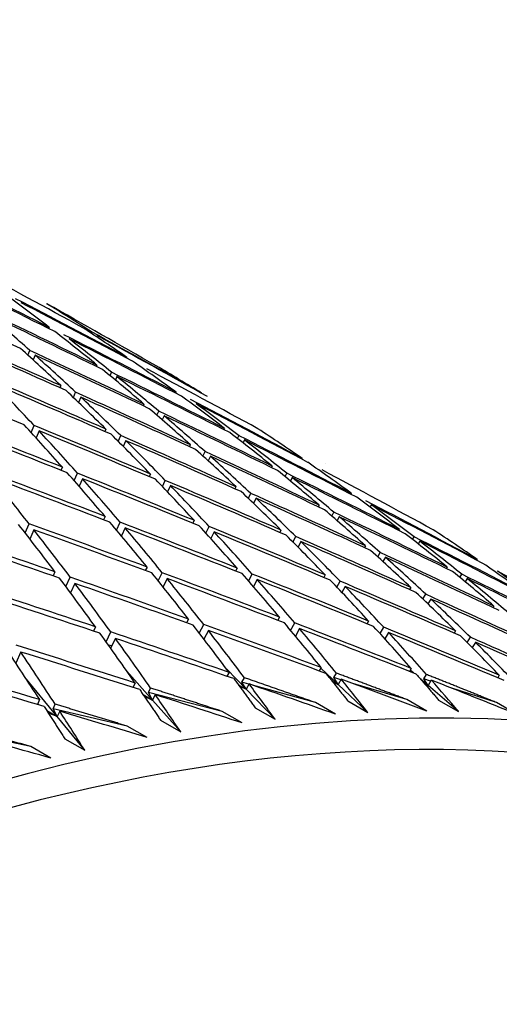
# Model space of a CAD drawing. Units: millimetres. Extents: x 0 to 744, y 0 to 1164.
# Drawn here: x 624 to 627, y 279 to 286 of the extents above; entities that cross this region are included whole.
import ezdxf
from ezdxf import colors
from ezdxf.entities.mleader import LeaderData, LeaderLine
from ezdxf.math import Vec2, Vec3

# ---------------------------------------------------------------- set-up
doc = ezdxf.new("R2010")
doc.units = ezdxf.units.MM
doc.layers.add('DV6_Défaut', color=7, linetype='Continuous')
doc.layers.add('Défaut', color=7, linetype='Continuous')

# ---------------------------------------------------------------- blocks, each defined once
blk = doc.blocks.new('_DOT')
at = {"color": 0}
blk.add_line((0, 0), (-1, 0), dxfattribs=at)
at = {"color": 0, "const_width": 0.333}
blk.add_lwpolyline([(-0.1665, 0, 1), (0.1665, 0, 1)], format="xyb", close=True, dxfattribs=at)
blk = doc.blocks.new('SE5')
at = {"layer": 'DV6_Défaut', "color": 7, "linetype": 'Continuous'}
for p, q in [((624.0122, 284.3904), (624.0102, 284.3855)), ((624.0295, 284.2236), (624.0259, 284.2149)), ((624.3236, 284.1832), (624.3273, 284.1918)), ((623.8789, 284.0268), (623.8925, 284.0603)), ((623.9297, 284.027), (623.9158, 283.993)), ((624.3659, 283.9576), (624.3614, 283.9474)), ((624.5776, 284.0117), (624.5753, 284.0065)), ((624.7425, 283.9753), (624.7424, 283.9752)), ((624.4582, 283.8821), (624.4691, 283.9069)), ((624.1109, 283.8119), (624.1043, 283.7966)), ((624.5073, 283.8759), (624.4963, 283.8507)), ((624.1997, 283.7276), (624.2156, 283.7647)), ((624.9241, 283.7658), (624.9209, 283.759)), ((625.1046, 283.7597), (625.1037, 283.7579)), ((624.2523, 283.7302), (624.2362, 283.6927)), ((624.6978, 283.6812), (624.6923, 283.6695)), ((624.7884, 283.6033), (624.8015, 283.6317)), ((624.8392, 283.5996), (624.8259, 283.5707)), ((623.9016, 283.4808), (623.9224, 283.5302)), ((623.9576, 283.4922), (623.9367, 283.4424)), ((624.4291, 283.5049), (624.4215, 283.4881)), ((625.2658, 283.5098), (625.2617, 283.5014)), ((624.516, 283.4184), (624.5343, 283.4588)), ((624.5705, 283.4232), (624.552, 283.3823)), ((625.0249, 283.3947), (625.0185, 283.3814)), ((625.3585, 283.4379), (625.3684, 283.4579)), ((625.4073, 283.4281), (625.3971, 283.4076)), ((625.1137, 283.3144), (625.1292, 283.3463)), ((625.1664, 283.3131), (625.1507, 283.2807)), ((625.8139, 283.2979), (625.8113, 283.2928)), ((625.9778, 283.2621), (625.9778, 283.2619)), ((624.1217, 283.236), (624.1121, 283.2143)), ((624.2052, 283.1412), (624.2284, 283.1936)), ((624.7427, 283.1877), (624.734, 283.1694)), ((625.6025, 283.2436), (625.5974, 283.2337)), ((625.6935, 283.1693), (625.7057, 283.1929)), ((624.2631, 283.1544), (624.2397, 283.1015)), ((624.8277, 283.0992), (624.8484, 283.1429)), ((625.744, 283.162), (625.7315, 283.1379)), ((624.8841, 283.106), (624.8631, 283.0619)), ((625.3472, 283.0981), (625.3397, 283.0833)), ((625.4341, 283.0156), (625.452, 283.0509)), ((626.1608, 283.0519), (626.1571, 283.0453)), ((625.4886, 283.0165), (625.4705, 282.9808)), ((625.9341, 282.9674), (625.9279, 282.956)), ((626.0232, 282.8908), (626.0378, 282.9179)), ((626.3022, 282.9702), (626.2933, 282.9542)), ((623.8597, 282.7715), (623.8875, 282.8357)), ((624.4228, 282.8883), (624.412, 282.865)), ((624.5042, 282.7917), (624.53, 282.847)), ((625.0516, 282.8606), (625.0417, 282.8408)), ((626.0755, 282.8858), (626.0606, 282.8583)), ((623.921, 282.7929), (623.893, 282.7283)), ((624.5642, 282.8066), (624.5383, 282.7509)), ((625.1345, 282.7702), (625.1578, 282.8169)), ((625.193, 282.7789), (625.1694, 282.7318)), ((625.6645, 282.7916), (625.6558, 282.7753)), ((626.5022, 282.796), (626.4975, 282.7879)), ((625.7493, 282.7071), (625.7698, 282.7456)), ((625.8059, 282.7099), (625.7852, 282.671)), ((626.5937, 282.7249), (626.6048, 282.7441)), ((626.6436, 282.7143), (626.6323, 282.6947)), ((626.2603, 282.6814), (626.253, 282.6685)), ((626.3474, 282.6026), (626.3646, 282.6331)), ((626.4017, 282.5998), (626.3843, 282.5689)), ((627.0502, 282.5841), (627.0473, 282.5792)), ((624.0693, 282.4963), (624.0564, 282.4681)), ((624.7194, 282.5307), (624.7073, 282.506)), ((624.7986, 282.4326), (624.827, 282.4906)), ((625.3555, 282.5237), (625.3444, 282.5025)), ((626.8379, 282.5303), (626.8322, 282.5207)), ((624.1472, 282.392), (624.1777, 282.4586)), ((624.8608, 282.449), (624.8322, 282.3906)), ((625.4363, 282.4316), (625.4623, 282.4812)), ((625.497, 282.442), (625.4707, 282.392)), ((625.9765, 282.4753), (625.9666, 282.4575)), ((626.0592, 282.389), (626.0824, 282.4305)), ((626.9276, 282.457), (626.9412, 282.4796)), ((626.9794, 282.4487), (626.9655, 282.4257)), ((624.2107, 282.4147), (624.1801, 282.3476)), ((626.1179, 282.3937), (626.0945, 282.3517)), ((626.5811, 282.3857), (626.5725, 282.3713)), ((626.666, 282.3049), (626.6859, 282.3385)), ((626.7225, 282.3041), (626.7023, 282.27)), ((627.1679, 282.2551), (627.161, 282.244)), ((625.0112, 282.1635), (624.9977, 282.1373)), ((625.6545, 282.1772), (625.642, 282.1545)), ((626.2832, 282.1495), (626.272, 282.1302)), ((624.3547, 282.1084), (624.3404, 282.0788)), ((624.4303, 282.003), (624.4635, 282.0719)), ((625.0881, 282.0641), (625.1193, 282.1246)), ((625.1526, 282.0818), (625.1212, 282.0209)), ((625.733, 282.0835), (625.7618, 282.1359)), ((625.7959, 282.0955), (625.7669, 282.0428)), ((626.3637, 282.0614), (626.3896, 282.1058)), ((626.8961, 282.0805), (626.8863, 282.0646)), ((624.4961, 282.0268), (624.4627, 281.9575)), ((625.1232, 282.0247), (625.117, 282.0265)), ((626.4246, 282.0678), (626.3985, 282.023)), ((626.9789, 281.9978), (627.0016, 282.0345)), ((627.0375, 281.9988), (627.0146, 281.9618)), ((623.8277, 281.9306), (623.7927, 281.8526)), ((624.4704, 281.9734), (624.4468, 281.9799)), ((624.7576, 281.5915), (624.5766, 281.7959)), ((625.4189, 281.667), (625.2818, 281.8088)), ((625.9482, 281.8212), (625.9343, 281.7971)), ((626.0676, 281.7013), (625.9455, 281.8164)), ((626.5844, 281.8142), (626.5717, 281.7935)), ((626.5988, 281.7828), (626.5767, 281.8017)), ((624.0851, 281.4749), (623.858, 281.7535)), ((625.2982, 281.7868), (625.2832, 281.7592)), ((625.3896, 281.7174), (625.4068, 281.7491)), ((626.0245, 281.7262), (626.0676, 281.7013)), ((626.0377, 281.7493), (626.056, 281.7811)), ((626.0868, 281.7346), (626.0377, 281.7493)), ((626.0676, 281.7013), (626.0377, 281.7493)), ((626.0897, 281.7395), (626.0676, 281.7013)), ((626.7025, 281.6943), (626.65, 281.7391)), ((626.672, 281.74), (626.6914, 281.7717)), ((626.7207, 281.7242), (626.672, 281.74)), ((626.7025, 281.6943), (626.672, 281.74)), ((626.7258, 281.7325), (626.7025, 281.6943)), ((627.2054, 281.7659), (627.1942, 281.7485)), ((624.6355, 281.7112), (624.6198, 281.6801)), ((624.7288, 281.6443), (624.7448, 281.6758)), ((625.3634, 281.699), (625.4189, 281.667)), ((625.4189, 281.667), (625.3727, 281.6863)), ((625.4388, 281.7037), (625.3896, 281.7174)), ((625.4189, 281.667), (625.3896, 281.7174)), ((625.4396, 281.7052), (625.4189, 281.667)), ((625.6233, 281.4557), (625.4189, 281.667)), ((625.9081, 281.573), (625.4643, 281.6966)), ((626.0676, 281.7013), (626.0315, 281.7174)), ((626.2776, 281.5034), (626.0676, 281.7013)), ((626.5538, 281.594), (626.1721, 281.7089)), ((626.6752, 281.71), (626.7025, 281.6943)), ((626.7025, 281.6943), (626.6793, 281.7053)), ((626.9184, 281.5099), (626.7025, 281.6943)), ((627.1852, 281.5736), (626.863, 281.678)), ((623.9616, 281.5944), (623.9453, 281.5598)), ((624.692, 281.6294), (624.7576, 281.5915)), ((624.7576, 281.5915), (624.7034, 281.6128)), ((625.2494, 281.5108), (624.7288, 281.6443)), ((624.7576, 281.5915), (624.7288, 281.6443)), ((624.777, 281.6295), (624.7576, 281.5915)), ((624.9568, 281.3666), (624.7576, 281.5915)), ((626.1361, 281.5851), (626.2776, 281.5034)), ((626.6952, 281.5123), (626.5538, 281.594)), ((626.7769, 281.5915), (626.9184, 281.5099)), ((624.0111, 281.5177), (624.0851, 281.4749)), ((624.0566, 281.5301), (624.0715, 281.5614)), ((624.579, 281.4073), (624.0566, 281.5301)), ((624.0851, 281.4749), (624.0566, 281.5301)), ((624.1031, 281.5127), (624.0851, 281.4749)), ((625.4818, 281.5373), (625.6233, 281.4557)), ((626.0496, 281.4914), (625.9081, 281.573)), ((627.3266, 281.4919), (627.1852, 281.5736)), ((624.0851, 281.4749), (624.0241, 281.4974)), ((624.2795, 281.2365), (624.0851, 281.4749)), ((624.8154, 281.4483), (624.9568, 281.3666)), ((625.3908, 281.4291), (625.2494, 281.5108)), ((623.8983, 281.2629), (623.3745, 281.375)), ((624.7204, 281.3257), (624.579, 281.4073)), ((624.1381, 281.3182), (624.2795, 281.2365)), ((624.0397, 281.1812), (623.8983, 281.2629))]:
    blk.add_line(p, q, dxfattribs=at)
for centre, radius, start, end in [((588.0754, 200.2045), 90.8875, 66.422752, 66.983508), ((587.1986, 201.3387), 90.3401, 65.22091, 65.785267)]:
    blk.add_arc(centre, radius, start, end, dxfattribs=at)
for centre, major_axis, ratio, start_param, end_param in [((615.4876, 263.3378), (-38.5645, 22.8187), 0.502037, -1.502039, -1.482171), ((615.3462, 263.4195), (-39.5019, 21.1476), 0.501392, -1.522487, -1.502619), ((615.4876, 263.3378), (-39.5019, 21.1476), 0.501392, -1.519919, -1.500047), ((615.4876, 263.3378), (-40.3491, 19.4444), 0.498179, -1.537491, -1.517618), ((615.3462, 263.4195), (0.4753, 23.8273), 0.730407, -0.494857, -0.474989), ((615.3462, 263.4195), (-39.0439, 21.9885), 0.502037, -1.524782, -1.504914), ((615.4876, 263.3378), (-39.0439, 21.9885), 0.502037, -1.522213, -1.502342), ((615.4876, 263.3378), (2.5178, 23.1354), 0.773948, -0.371101, -0.351233), ((615.4876, 263.3378), (-38.0654, 23.6358), 0.501392, -1.504334, -1.484466), ((615.3462, 263.4195), (-39.9374, 20.2988), 0.500104, -1.542556, -1.522684), ((615.4876, 263.3378), (-1.0325, 24.4212), 0.684748, -0.587183, -0.56731), ((615.4876, 263.3378), (-39.9374, 20.2988), 0.500104, -1.539989, -1.520116), ((615.3462, 263.4195), (-40.7361, 18.5871), 0.495622, 4.72336, 4.743233), ((615.3462, 263.4195), (0.4753, 23.8273), 0.730407, -0.517297, -0.497426), ((615.3462, 263.4195), (-39.5019, 21.1477), 0.501392, -1.544927, -1.525056), ((615.3462, 263.4195), (2.5177, 23.1354), 0.773949, -0.396113, -0.376245), ((615.3462, 263.4195), (-38.5645, 22.8187), 0.502037, -1.527051, -1.507183), ((615.4876, 263.3378), (-38.5645, 22.8187), 0.502037, -1.524482, -1.504611), ((615.4876, 263.3378), (-40.7361, 18.5871), 0.495622, 4.725926, 4.7458), ((615.4876, 263.3378), (0.4753, 23.8273), 0.730407, -0.51473, -0.494857), ((615.4876, 263.3378), (-39.5019, 21.1477), 0.501392, -1.54236, -1.522487), ((615.3462, 263.4195), (-1.0325, 24.4212), 0.684748, -0.61219, -0.592316), ((615.3462, 263.4195), (-40.3491, 19.4444), 0.498178, 4.720688, 4.740561), ((615.4876, 263.3378), (-1.0325, 24.4212), 0.684748, -0.609624, -0.58975), ((615.4876, 263.3378), (-40.3491, 19.4444), 0.498178, 4.723254, 4.743128), ((615.3462, 263.4195), (2.5178, 23.1354), 0.773948, -0.418553, -0.398681), ((615.3462, 263.4195), (5.3765, 22.1695), 0.811, -0.25628, -0.236412), ((615.3462, 263.4195), (0.4753, 23.8273), 0.730407, -0.539737, -0.519864), ((615.3462, 263.4195), (-39.9374, 20.2988), 0.500104, 4.71819, 4.738063), ((615.4876, 263.3378), (-39.0439, 21.9885), 0.502037, -1.544655, -1.524782), ((615.4876, 263.3378), (5.3765, 22.1695), 0.811, -0.231268, -0.229487), ((615.4876, 263.3378), (-41.4327, 16.8735), 0.488653, 4.70953, 4.729403), ((615.4876, 263.3378), (-2.2078, 24.9819), 0.639079, -0.688174, -0.668301), ((615.4876, 263.3378), (-41.0975, 17.7293), 0.492443, 4.706378, 4.726251), ((615.4876, 263.3378), (0.4753, 23.8273), 0.730407, -0.537171, -0.517297), ((615.4876, 263.3378), (-39.9374, 20.2988), 0.500104, 4.720756, 4.74063), ((619.6673, 260.9247), (-11.125, -19.2691), 0.57735, 3.141593, 6.283185), ((615.3462, 263.4195), (-1.0325, 24.4212), 0.684748, -0.63463, -0.614756), ((615.3462, 263.4195), (40.7361, -18.5871), 0.495622, 1.559327, 1.579201), ((615.3462, 263.4195), (2.5177, 23.1354), 0.773949, -0.440993, -0.421119), ((615.4876, 263.3378), (-1.0325, 24.4212), 0.684748, -0.632063, -0.61219), ((615.3462, 263.4195), (-39.5019, 21.1476), 0.501392, 4.715818, 4.735692), ((615.4876, 263.3378), (2.5178, 23.1354), 0.773948, -0.438427, -0.418553), ((615.4876, 263.3378), (-39.5019, 21.1477), 0.501392, 4.718384, 4.738258), ((615.3462, 263.4195), (0.4753, 23.8273), 0.730407, -0.562177, -0.542303), ((615.3462, 263.4195), (40.3491, -19.4444), 0.498179, 1.556655, 1.576529), ((615.4876, 263.3378), (0.4753, 23.8273), 0.730407, -0.55961, -0.539737), ((615.4876, 263.3378), (-40.3491, 19.4444), 0.498178, 4.700814, 4.720688), ((615.3462, 263.4195), (41.7411, -16.0219), 0.484264, 1.546382, 1.566255), ((615.3462, 263.4195), (-2.2078, 24.9819), 0.639079, -0.713181, -0.693307), ((615.3462, 263.4195), (41.4327, -16.8735), 0.488653, 1.54293, 1.562804), ((615.4876, 263.3378), (41.7411, -16.0219), 0.484264, 1.54895, 1.568821), ((615.4876, 263.3378), (-2.2078, 24.9819), 0.639079, -0.710612, -0.690741), ((615.4876, 263.3378), (41.4327, -16.8735), 0.488653, 1.545499, 1.56537), ((615.3462, 263.4195), (-1.0325, 24.4212), 0.684748, -0.65707, -0.637196), ((615.3462, 263.4195), (2.5178, 23.1354), 0.773949, -0.463433, -0.443559), ((615.3462, 263.4195), (5.3765, 22.1695), 0.811, -0.30116, -0.281286), ((615.3462, 263.4195), (41.0975, -17.7293), 0.492443, 1.539778, 1.559652), ((615.4876, 263.3378), (-1.0325, 24.4212), 0.684748, -0.654501, -0.63463), ((615.4876, 263.3378), (41.0975, -17.7293), 0.492443, 1.542347, 1.562218), ((615.3462, 263.4195), (39.9374, -20.2988), 0.500104, 1.554157, 1.574031), ((615.4876, 263.3378), (2.5177, 23.1354), 0.773949, -0.460866, -0.440993), ((615.4876, 263.3378), (-39.9374, 20.2988), 0.500104, 4.698316, 4.71819), ((615.3462, 263.4195), (0.4753, 23.8273), 0.730407, -0.584617, -0.564743), ((615.3462, 263.4195), (40.7361, -18.5871), 0.495622, 1.536887, 1.55676), ((615.4876, 263.3378), (0.4753, 23.8273), 0.730407, -0.582048, -0.562177), ((615.4876, 263.3378), (40.7361, -18.5871), 0.495622, 1.539456, 1.559327), ((615.3462, 263.4195), (5.3765, 22.1695), 0.811, -0.3236, -0.303726), ((615.3462, 263.4195), (42.0223, -15.1766), 0.479291, 1.527725, 1.547597), ((615.3462, 263.4195), (-2.2078, 24.9819), 0.639079, -0.735621, -0.715749), ((615.3462, 263.4195), (41.7411, -16.0219), 0.484264, 1.523942, 1.543813), ((615.3462, 263.4195), (2.5177, 23.1354), 0.773949, -0.485873, -0.465999), ((615.3462, 263.4195), (40.3491, -19.4444), 0.498179, 1.534215, 1.554088), ((615.4876, 263.3378), (-39.5019, 21.1476), 0.501392, 4.695945, 4.715818), ((615.4876, 263.3378), (-3.1729, 25.5307), 0.594383, -0.778715, -0.758847), ((615.4876, 263.3378), (42.0223, -15.1766), 0.479291, 1.530297, 1.550165), ((615.4876, 263.3378), (-2.2078, 24.9819), 0.639079, -0.733049, -0.713181), ((615.4876, 263.3378), (41.7411, -16.0219), 0.484264, 1.526513, 1.546381), ((615.3462, 263.4195), (-1.0325, 24.4212), 0.684748, -0.67951, -0.659638), ((615.3462, 263.4195), (41.4327, -16.8735), 0.488653, 1.520491, 1.540362), ((615.4876, 263.3378), (2.5178, 23.1354), 0.773948, -0.483304, -0.463433), ((615.4876, 263.3378), (40.3491, -19.4444), 0.498179, 1.536784, 1.556655), ((615.4876, 263.3378), (-1.0325, 24.4212), 0.684748, -0.676938, -0.65707), ((615.4876, 263.3378), (41.4327, -16.8735), 0.488653, 1.523062, 1.54293), ((615.3462, 263.4195), (0.4753, 23.8273), 0.730407, -0.607057, -0.587185), ((615.3462, 263.4195), (41.0975, -17.7293), 0.492443, 1.517338, 1.53721), ((615.4876, 263.3378), (0.4753, 23.8273), 0.730407, -0.604485, -0.584617), ((615.4876, 263.3378), (41.0975, -17.7293), 0.492443, 1.51991, 1.539778), ((615.3462, 263.4195), (5.3765, 22.1695), 0.811, -0.346039, -0.326166), ((615.3462, 263.4195), (39.9374, -20.2988), 0.500104, 1.531717, 1.55159), ((615.3462, 263.4195), (2.5177, 23.1354), 0.773949, -0.508313, -0.488441), ((615.3462, 263.4195), (40.7361, -18.5871), 0.495622, 1.514447, 1.534318), ((615.4876, 263.3378), (5.3765, 22.1695), 0.811, -0.343471, -0.3236), ((615.4876, 263.3378), (39.9374, -20.2988), 0.500104, 1.534286, 1.554157), ((615.3462, 263.4195), (42.2763, -14.3396), 0.473747, 1.509431, 1.529299), ((615.3462, 263.4195), (-2.2078, 24.9819), 0.639079, -0.75806, -0.738192), ((615.3462, 263.4195), (42.0223, -15.1766), 0.479291, 1.505285, 1.525153), ((615.4876, 263.3378), (2.5177, 23.1354), 0.773949, -0.505741, -0.485873), ((615.4876, 263.3378), (40.7361, -18.5871), 0.495622, 1.517019, 1.536887), ((615.3462, 263.4195), (42.503, -13.5126), 0.467648, 1.513964, 1.533833), ((615.3462, 263.4195), (-3.1729, 25.5307), 0.594383, -0.803727, -0.783859), ((615.4876, 263.3378), (-3.1729, 25.5307), 0.594383, -0.801151, -0.781287), ((615.4876, 263.3378), (42.2763, -14.3396), 0.473747, 1.512008, 1.531871), ((615.4876, 263.3378), (-2.2078, 24.9819), 0.639079, -0.755484, -0.735621), ((615.4876, 263.3378), (42.0223, -15.1766), 0.479291, 1.507862, 1.527725), ((615.3462, 263.4195), (-1.0325, 24.4212), 0.684748, -0.70195, -0.682081), ((615.3462, 263.4195), (41.7411, -16.0219), 0.484264, 1.501502, 1.52137), ((615.4876, 263.3378), (-1.0325, 24.4212), 0.684748, -0.699373, -0.67951), ((615.4876, 263.3378), (41.7411, -16.0219), 0.484264, 1.504078, 1.523942), ((615.3462, 263.4195), (5.3765, 22.1695), 0.811, -0.368479, -0.348608), ((615.3462, 263.4195), (9.1715, 20.5869), 0.833733, -0.154534, -0.134661), ((619.6673, 260.9247), (-11.25, -19.4856), 0.57735, 2.992383, 6.283185), ((615.4876, 263.3378), (42.503, -13.5126), 0.467648, 1.516541, 1.536404), ((615.3462, 263.4195), (0.4753, 23.8273), 0.730407, -0.629497, -0.609628), ((615.3462, 263.4195), (41.4327, -16.8735), 0.488653, 1.498051, 1.517919), ((615.4876, 263.3378), (0.4753, 23.8273), 0.730407, -0.62692, -0.607057), ((615.4876, 263.3378), (41.4327, -16.8735), 0.488653, 1.500627, 1.520491), ((615.3462, 263.4195), (40.3491, -19.4444), 0.498179, 1.511775, 1.531646), ((615.4876, 263.3378), (5.3765, 22.1695), 0.811, -0.365908, -0.346039), ((615.4876, 263.3378), (40.3491, -19.4444), 0.498179, 1.514347, 1.534215), ((615.3462, 263.4195), (2.5178, 23.1354), 0.773949, -0.530752, -0.510884), ((615.3462, 263.4195), (41.0975, -17.7293), 0.492443, 1.494898, 1.514767), ((615.4876, 263.3378), (2.5177, 23.1354), 0.773949, -0.528176, -0.508313), ((615.4876, 263.3378), (41.0975, -17.7293), 0.492443, 1.497475, 1.517338), ((615.3462, 263.4195), (9.1715, 20.5869), 0.833733, -0.176974, -0.157103), ((615.3462, 263.4195), (-2.2078, 24.9819), 0.639079, -0.7805, -0.760637), ((615.3462, 263.4195), (42.2763, -14.3396), 0.473747, 1.486991, 1.506855), ((615.3462, 263.4195), (5.3765, 22.1695), 0.811, -0.390919, -0.371051), ((615.4876, 263.3378), (9.1715, 20.5869), 0.833733, -0.174402, -0.154534), ((615.4876, 263.3378), (39.9374, -20.2988), 0.500104, 1.511849, 1.531717), ((615.3462, 263.4195), (-3.1729, 25.5307), 0.594383, -0.826167, -0.806304), ((615.3462, 263.4195), (42.503, -13.5126), 0.467648, 1.491525, 1.511388), ((615.4876, 263.3378), (-2.2078, 24.9819), 0.639079, -0.777918, -0.75806), ((615.4876, 263.3378), (42.2763, -14.3396), 0.473747, 1.489574, 1.509431), ((615.3462, 263.4195), (-1.0325, 24.4212), 0.684748, -0.72439, -0.704526), ((615.3462, 263.4195), (42.0223, -15.1766), 0.479291, 1.482845, 1.502709), ((615.4876, 263.3378), (-1.0325, 24.4212), 0.684748, -0.721807, -0.70195), ((615.4876, 263.3378), (42.0223, -15.1766), 0.479291, 1.485428, 1.505285), ((615.3462, 263.4195), (0.4753, 23.8273), 0.730407, -0.651937, -0.632073), ((615.3462, 263.4195), (41.7411, -16.0219), 0.484264, 1.479062, 1.498925), ((615.3462, 263.4195), (40.7361, -18.5871), 0.495622, 1.492007, 1.511875), ((615.4876, 263.3378), (5.3765, 22.1695), 0.811, -0.388343, -0.368479), ((615.4876, 263.3378), (40.7361, -18.5871), 0.495622, 1.494584, 1.514447), ((615.3462, 263.4195), (42.7023, -12.6972), 0.461011, 1.496466, 1.516329), ((615.4876, 263.3378), (-3.1729, 25.5307), 0.594383, -0.823585, -0.803727), ((615.4876, 263.3378), (42.503, -13.5126), 0.467648, 1.494107, 1.513964), ((615.4876, 263.3378), (0.4753, 23.8273), 0.730407, -0.649354, -0.629497), ((615.4876, 263.3378), (41.7411, -16.0219), 0.484264, 1.481644, 1.501502), ((615.3462, 263.4195), (2.5177, 23.1354), 0.773949, -0.553192, -0.533329), ((615.4876, 263.3378), (42.7023, -12.6972), 0.461011, 1.499048, 1.518906), ((615.3462, 263.4195), (41.4327, -16.8735), 0.488653, 1.475611, 1.495474), ((615.4876, 263.3378), (2.5178, 23.1354), 0.773949, -0.55061, -0.530752), ((615.4876, 263.3378), (41.4327, -16.8735), 0.488653, 1.478193, 1.498051), ((615.3462, 263.4195), (42.7023, -12.6972), 0.461011, 1.474026, 1.493884), ((615.3462, 263.4195), (-2.2078, 24.9819), 0.639079, -0.80294, -0.783083), ((615.3462, 263.4195), (42.503, -13.5126), 0.467648, 1.469085, 1.488942), ((615.4876, 263.3378), (-2.2078, 24.9819), 0.639079, -0.800351, -0.7805), ((615.4876, 263.3378), (42.503, -13.5126), 0.467648, 1.471674, 1.491525), ((615.3462, 263.4195), (-1.0325, 24.4212), 0.684748, -0.746829, -0.726972), ((615.3462, 263.4195), (42.2763, -14.3396), 0.473747, 1.464551, 1.484409), ((615.4876, 263.3378), (-1.0325, 24.4212), 0.684748, -0.74424, -0.72439), ((615.4876, 263.3378), (42.2763, -14.3396), 0.473747, 1.467141, 1.486991), ((615.3462, 263.4195), (0.4753, 23.8273), 0.730407, -0.674376, -0.654519), ((615.3462, 263.4195), (42.0223, -15.1766), 0.479291, 1.460405, 1.480263), ((615.3462, 263.4195), (-3.1729, 25.5307), 0.594383, -0.848607, -0.828749), ((615.4876, 263.3378), (-3.1729, 25.5307), 0.594383, -0.846018, -0.826167), ((615.4876, 263.3378), (42.7023, -12.6972), 0.461011, 1.476615, 1.496466), ((615.4876, 263.3378), (0.4753, 23.8273), 0.730407, -0.671787, -0.651937), ((615.4876, 263.3378), (42.0223, -15.1766), 0.479291, 1.462995, 1.482845), ((615.3462, 263.4195), (2.5178, 23.1354), 0.773949, -0.575632, -0.555775), ((615.3462, 263.4195), (41.7411, -16.0219), 0.484264, 1.456622, 1.476479), ((615.4876, 263.3378), (2.5177, 23.1354), 0.773949, -0.573043, -0.553192), ((615.4876, 263.3378), (41.7411, -16.0219), 0.484264, 1.459211, 1.479062), ((615.3462, 263.4195), (-4.0006, 26.0738), 0.551105, -0.887322, -0.867465), ((615.3462, 263.4195), (42.8745, -11.8947), 0.453851, 1.479392, 1.499249), ((615.4876, 263.3378), (-4.0006, 26.0738), 0.551105, -0.884733, -0.864882), ((615.4876, 263.3378), (42.8745, -11.8947), 0.453851, 1.481981, 1.501832), ((615.3462, 263.4195), (43.0198, -11.1065), 0.446184, 1.485194, 1.505052), ((615.4876, 263.3378), (43.0198, -11.1065), 0.446184, 1.487784, 1.507634), ((615.4876, 263.3378), (-1.0325, 24.4212), 0.684748, -0.761399, -0.746829), ((615.4876, 263.3378), (42.503, -13.5126), 0.467648, 1.454515, 1.469085), ((615.4876, 263.3378), (0.4753, 23.8273), 0.730407, -0.688946, -0.674377), ((615.4876, 263.3378), (42.2763, -14.3396), 0.473747, 1.449981, 1.464551), ((615.4876, 263.3378), (-2.2078, 24.9819), 0.639079, -0.81751, -0.80294), ((615.4876, 263.3378), (42.7023, -12.6972), 0.461011, 1.459456, 1.474026), ((615.4876, 263.3379), (-3.1729, 25.5307), 0.594383, -0.863177, -0.848607), ((615.4876, 263.3378), (42.8745, -11.8947), 0.453851, 1.464822, 1.479392), ((615.4876, 263.3378), (-4.0006, 26.0738), 0.551105, -0.901892, -0.887322), ((615.4876, 263.3378), (43.0198, -11.1065), 0.446184, 1.470625, 1.485195), ((615.4876, 263.3378), (43.1385, -10.3334), 0.438026, 1.476873, 1.491443), ((623.2029, 258.8834), (-11.125, -19.2691), 0.57735, 2.687995, 6.283185)]:
    blk.add_ellipse(centre, major_axis=major_axis, ratio=ratio, start_param=start_param, end_param=end_param, dxfattribs=at)
for points in [[(625.331, 281.7428), (625.4068, 281.6407), (625.4818, 281.5373)], [(625.9081, 281.573), (625.6578, 281.6617), (625.4068, 281.7491)], [(625.9818, 281.7795), (626.0594, 281.683), (626.1361, 281.5851)], [(626.5538, 281.594), (626.3053, 281.6882), (626.056, 281.7811)], [(626.6188, 281.7749), (626.6983, 281.6839), (626.7769, 281.5915)], [(627.1852, 281.5736), (626.9387, 281.6733), (626.6914, 281.7717)], [(624.6676, 281.6647), (624.7419, 281.5572), (624.8154, 281.4483)], [(625.2494, 281.5108), (624.9975, 281.594), (624.7448, 281.6758)], [(623.9931, 281.5456), (624.0659, 281.4325), (624.1381, 281.3182)], [(624.579, 281.4073), (624.3256, 281.485), (624.0715, 281.5614)], [(623.8983, 281.2629), (623.6435, 281.3351), (623.3882, 281.4061)]]:
    blk.add_open_spline(points, degree=2, dxfattribs=at)

msp = doc.modelspace()

# ---------------------------------------------------------------- block references
at = {"layer": 'Défaut'}
msp.add_blockref('SE5', (0, 0), dxfattribs=at)

# ---------------------------------------------------------------- leaders
at = {"layer": 'Défaut', "color": 7, "linetype": 'Continuous'}
ml = msp.add_multileader_mtext('Standard', dxfattribs=at)
ml.set_content('{\\pxsm0.9;\\fSolid Edge ISO|b1||i0||c0|p34;\\W1.;02/09/2016\\P}', color=256)
ml.set_leader_properties()
ml.set_arrow_properties(name='DOT')
ml.build(insert=Vec2(0, 0))
ml.multileader.update_dxf_attribs({"leader_type": 0, "dogleg_length": 0, "arrow_head_size": 12})
ctx = ml.context
ctx.base_point, ctx.char_height, ctx.arrow_head_size, ctx.landing_gap_size = Vec3(656.6018, 1156.9733), 12, 12, 4.2
notes = []
notes.append((ctx, [(0, (0, 0, 0), (0, 0), (1, 0), 1, [])]))
ctx.mtext.insert = Vec3(658.6018, 1163.0934)
for ctx, leaders in notes:
    for number, flags, end, landing, length, lines in leaders:
        leader = LeaderData()
        leader.index, (leader.has_last_leader_line, leader.has_dogleg_vector, leader.attachment_direction) = number, flags
        leader.last_leader_point, leader.dogleg_vector, leader.dogleg_length = Vec3(end), Vec3(landing), length
        for number, points, colour, breaks in lines:
            line = LeaderLine()
            line.index, line.vertices, line.color, line.breaks = number, Vec3.list(points), colors.encode_raw_color(colour), breaks
            leader.lines.append(line)
        ctx.leaders.append(leader)

doc.saveas('drawing.dxf')
